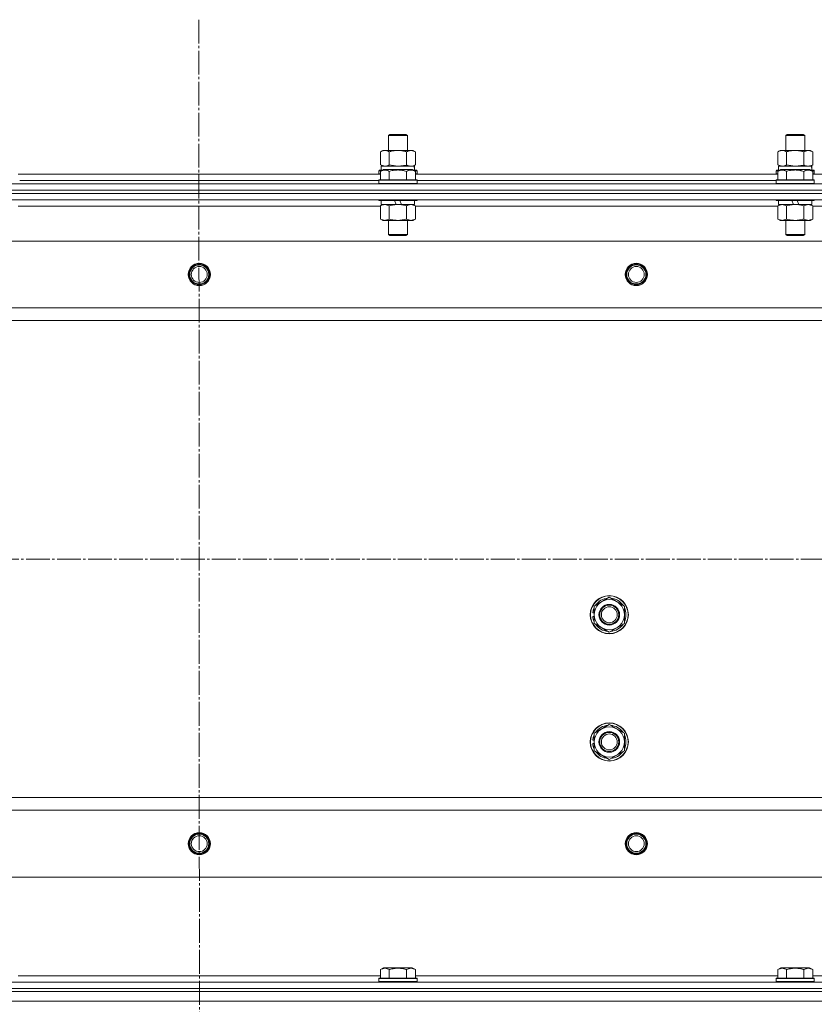
# Model space of a CAD drawing. Units: millimetres. Extents: x 0 to 21703, y -7 to 14850.
# Drawn here: x 4654 to 5154, y 11491 to 12110 of the extents above; entities that cross this region are included whole.
import ezdxf

# ---------------------------------------------------------------- set-up
doc = ezdxf.new("R2010")
doc.units = ezdxf.units.MM
doc.linetypes.add('K5LT_AXLED', pattern=[19.5, 15, -1.5, 1.5, -1.5])
doc.linetypes.add('K5LT_THIN', pattern=[0])
for name, color, linetype, true_color in [('OSI', 2, 'Continuous', 0xffff00), ('R', 1, 'Continuous', 0xff0000), ('WELDING', 7, 'Continuous', 0xffffff)]:
    doc.layers.add(name, color=color, linetype=linetype, true_color=true_color)

msp = doc.modelspace()

# ---------------------------------------------------------------- linework, layer by layer
at = {"layer": 'OSI', "color": 30, "linetype": 'K5LT_AXLED', "lineweight": 18, "true_color": 0xff8000}
for p, q in [((4766.26, 12109.81), (4768.26, 8619.45)), ((2629.53, 11770.59), (6914.18, 11770.59))]:
    msp.add_line(p, q, dxfattribs=at)
at = {"layer": 'R', "color": 7, "linetype": 'K5LT_THIN', "lineweight": 18}
for p, q in [((4885.53, 12037.01), (4886.53, 12037.59)), ((4885.53, 12027.59), (4885.53, 12037.01)), ((4885.53, 12037.01), (4897.53, 12037.01)), ((4886.53, 12037.59), (4896.53, 12037.59)), ((4897.53, 12037.01), (4896.53, 12037.59)), ((4897.53, 12027.59), (4897.53, 12037.01)), ((5135.53, 12037.01), (5136.53, 12037.59)), ((5135.53, 12027.59), (5135.53, 12037.01)), ((5135.53, 12037.01), (5147.53, 12037.01)), ((5136.53, 12037.59), (5146.53, 12037.59)), ((5147.53, 12037.01), (5146.53, 12037.59)), ((5147.53, 12027.59), (5147.53, 12037.01)), ((4880.56, 12026.74), (4882.03, 12027.59)), ((4880.56, 12018.44), (4880.56, 12026.74)), ((4882.03, 12027.59), (4883.3, 12027.59)), ((4883.3, 12027.59), (4901.03, 12027.59)), ((4886.04, 12018.44), (4886.04, 12026.74)), ((4897.01, 12018.44), (4897.01, 12026.74)), ((4902.5, 12026.74), (4901.03, 12027.59)), ((4902.5, 12018.44), (4902.5, 12026.74)), ((5130.56, 12026.74), (5132.03, 12027.59)), ((5130.56, 12018.44), (5130.56, 12026.74)), ((5132.03, 12027.59), (5133.3, 12027.59)), ((5133.3, 12027.59), (5151.03, 12027.59)), ((5136.04, 12018.44), (5136.04, 12026.74)), ((5147.01, 12018.44), (5147.01, 12026.74)), ((5152.5, 12026.74), (5151.03, 12027.59)), ((5152.5, 12018.44), (5152.5, 12026.74)), ((4879.53, 12014.79), (4879.7, 12015.09)), ((4879.53, 12014.79), (4879.53, 12012.89)), ((4881.17, 12014.79), (4879.53, 12014.79)), ((4879.53, 12012.89), (4879.7, 12012.59)), ((4880.56, 12012.89), (4879.53, 12012.89)), ((4881.69, 12015.09), (4879.7, 12015.09)), ((4880.56, 12018.44), (4882.03, 12017.59)), ((4880.56, 12014.44), (4882.55, 12015.59)), ((4880.56, 12014.44), (4880.56, 12009.09)), ((4881.03, 12017.59), (4901.77, 12017.59)), ((4881.03, 12015.09), (4881.03, 12017.59)), ((4900.5, 12015.59), (4882.55, 12015.59)), ((4886.04, 12014.44), (4886.04, 12009.09)), ((4897.01, 12014.44), (4897.01, 12009.09)), ((4902.5, 12014.44), (4900.5, 12015.59)), ((4902.5, 12018.44), (4901.03, 12017.59)), ((4903.35, 12015.09), (4901.36, 12015.09)), ((4901.98, 12017.59), (4901.77, 12017.59)), ((4903.53, 12014.79), (4901.88, 12014.79)), ((4901.98, 12017.59), (4901.9, 12016.21)), ((4902.5, 12014.44), (4902.5, 12009.09)), ((4903.53, 12012.89), (4902.5, 12012.89)), ((4903.53, 12014.79), (4903.35, 12015.09)), ((4903.53, 12012.89), (4903.35, 12012.59)), ((4903.53, 12014.79), (4903.53, 12012.89)), ((5129.53, 12014.79), (5129.7, 12015.09)), ((5129.53, 12014.79), (5129.53, 12012.89)), ((5131.17, 12014.79), (5129.53, 12014.79)), ((5129.53, 12012.89), (5129.7, 12012.59)), ((5130.56, 12012.89), (5129.53, 12012.89)), ((5131.69, 12015.09), (5129.7, 12015.09)), ((5130.56, 12018.44), (5132.03, 12017.59)), ((5130.56, 12014.44), (5132.55, 12015.59)), ((5130.56, 12014.44), (5130.56, 12009.09)), ((5131.03, 12017.59), (5151.77, 12017.59)), ((5131.03, 12015.09), (5131.03, 12017.59)), ((5150.5, 12015.59), (5132.55, 12015.59)), ((5136.04, 12014.44), (5136.04, 12009.09)), ((5147.01, 12014.44), (5147.01, 12009.09)), ((5152.5, 12014.44), (5150.5, 12015.59)), ((5152.5, 12018.44), (5151.03, 12017.59)), ((5153.35, 12015.09), (5151.36, 12015.09)), ((5151.98, 12017.59), (5151.77, 12017.59)), ((5153.53, 12014.79), (5151.88, 12014.79)), ((5151.98, 12017.59), (5151.9, 12016.21)), ((5152.5, 12014.44), (5152.5, 12009.09)), ((5153.53, 12012.89), (5152.5, 12012.89)), ((5153.53, 12014.79), (5153.35, 12015.09)), ((5153.53, 12012.89), (5153.35, 12012.59)), ((5153.53, 12014.79), (5153.53, 12012.89)), ((4652.5, 12012.59), (4880.56, 12012.59)), ((4653.53, 12008.59), (4879.53, 12008.59)), ((4653.53, 12008.59), (4879.53, 12008.59)), ((4879.53, 12008.79), (4879.7, 12009.09)), ((4879.53, 12008.79), (4879.53, 12006.89)), ((4903.53, 12008.79), (4879.53, 12008.79)), ((4903.53, 12006.89), (4879.53, 12006.89)), ((4879.53, 12006.89), (4879.7, 12006.59)), ((4903.35, 12009.09), (4879.7, 12009.09)), ((4902.5, 12012.59), (5130.56, 12012.59)), ((4903.53, 12008.79), (4903.35, 12009.09)), ((4903.53, 12006.89), (4903.35, 12006.59)), ((4903.53, 12008.79), (4903.53, 12006.89)), ((4903.53, 12008.59), (5129.53, 12008.59)), ((4903.53, 12008.59), (5129.53, 12008.59)), ((5129.53, 12008.79), (5129.7, 12009.09)), ((5129.53, 12008.79), (5129.53, 12006.89)), ((5153.53, 12008.79), (5129.53, 12008.79)), ((5153.53, 12006.89), (5129.53, 12006.89)), ((5129.53, 12006.89), (5129.7, 12006.59)), ((5153.35, 12009.09), (5129.7, 12009.09)), ((5152.5, 12012.59), (5380.56, 12012.59)), ((5153.53, 12008.79), (5153.35, 12009.09)), ((5153.53, 12006.89), (5153.35, 12006.59)), ((5153.53, 12008.79), (5153.53, 12006.89)), ((4074.53, 12006.59), (5458.53, 12006.59)), ((4074.53, 12002.59), (5458.53, 12002.59)), ((4074.53, 12002.59), (5458.53, 12002.59)), ((4074.53, 12000.59), (5458.53, 12000.59)), ((5458.53, 12000.59), (4074.53, 12000.59)), ((5458.53, 11996.59), (4074.53, 11996.59)), ((4653.53, 11996.59), (4653.53, 11996.39)), ((4879.53, 11996.59), (4879.53, 11996.39)), ((4903.53, 11996.39), (4879.53, 11996.39)), ((4879.53, 11996.39), (4879.7, 11996.09)), ((4903.35, 11996.09), (4879.7, 11996.09)), ((4881.03, 11996.09), (4881.03, 11993.59)), ((4890.51, 11993.59), (4889.35, 11996.09)), ((4893.82, 11993.59), (4892.66, 11996.09)), ((4902.03, 11996.09), (4902.03, 11993.59)), ((4903.53, 11996.39), (4903.35, 11996.09)), ((4903.53, 11996.59), (4903.53, 11996.39)), ((5129.53, 11996.59), (5129.53, 11996.39)), ((5153.53, 11996.39), (5129.53, 11996.39)), ((5129.53, 11996.39), (5129.7, 11996.09)), ((5153.35, 11996.09), (5129.7, 11996.09)), ((5131.03, 11996.09), (5131.03, 11993.59)), ((5140.51, 11993.59), (5139.35, 11996.09)), ((5143.82, 11993.59), (5142.66, 11996.09)), ((5152.03, 11996.09), (5152.03, 11993.59)), ((5153.53, 11996.39), (5153.35, 11996.09)), ((5153.53, 11996.59), (5153.53, 11996.39)), ((4880.56, 11992.59), (4652.5, 11992.59)), ((4880.56, 11992.74), (4882.03, 11993.59)), ((4880.56, 11992.74), (4880.56, 11984.44)), ((4890.51, 11993.59), (4881.03, 11993.59)), ((4886.04, 11992.74), (4886.04, 11984.44)), ((4890.51, 11993.59), (4891.53, 11993.59)), ((4891.53, 11993.59), (4893.82, 11993.59)), ((4902.03, 11993.59), (4893.82, 11993.59)), ((4897.01, 11992.74), (4897.01, 11984.44)), ((4902.5, 11992.74), (4901.03, 11993.59)), ((4902.5, 11992.74), (4902.5, 11984.44)), ((5130.56, 11992.59), (4902.5, 11992.59)), ((5130.56, 11992.74), (5132.03, 11993.59)), ((5130.56, 11992.74), (5130.56, 11984.44)), ((5140.51, 11993.59), (5131.03, 11993.59)), ((5136.04, 11992.74), (5136.04, 11984.44)), ((5140.51, 11993.59), (5141.53, 11993.59)), ((5141.53, 11993.59), (5143.82, 11993.59)), ((5152.03, 11993.59), (5143.82, 11993.59)), ((5147.01, 11992.74), (5147.01, 11984.44)), ((5152.5, 11992.74), (5151.03, 11993.59)), ((5152.5, 11992.74), (5152.5, 11984.44)), ((5380.56, 11992.59), (5152.5, 11992.59)), ((4880.56, 11984.44), (4882.03, 11983.59)), ((4891.53, 11983.59), (4882.03, 11983.59)), ((4885.53, 11983.59), (4885.53, 11974.67)), ((4901.03, 11983.59), (4891.53, 11983.59)), ((4897.53, 11983.59), (4897.53, 11974.67)), ((4902.5, 11984.44), (4901.03, 11983.59)), ((5130.56, 11984.44), (5132.03, 11983.59)), ((5141.53, 11983.59), (5132.03, 11983.59)), ((5135.53, 11983.59), (5135.53, 11974.67)), ((5151.03, 11983.59), (5141.53, 11983.59)), ((5147.53, 11983.59), (5147.53, 11974.67)), ((5152.5, 11984.44), (5151.03, 11983.59)), ((5415.03, 11970.59), (4118.03, 11970.59)), ((4897.53, 11974.67), (4885.53, 11974.67)), ((4885.53, 11974.67), (4886.53, 11974.09)), ((4896.53, 11974.09), (4886.53, 11974.09)), ((4897.53, 11974.67), (4896.53, 11974.09)), ((5147.53, 11974.67), (5135.53, 11974.67)), ((5135.53, 11974.67), (5136.53, 11974.09)), ((5146.53, 11974.09), (5136.53, 11974.09)), ((5147.53, 11974.67), (5146.53, 11974.09)), ((5366.53, 11928.59), (4166.53, 11928.59)), ((5366.53, 11920.59), (4166.53, 11920.59)), ((5015.03, 11741.07), (5024.53, 11746.56)), ((5015.03, 11735.59), (5015.03, 11741.07)), ((5024.53, 11746.56), (5034.03, 11741.07)), ((5034.03, 11741.07), (5034.03, 11735.59)), ((5014.08, 11734.58), (5015.03, 11734.58)), ((5015.03, 11736.72), (5014.09, 11736.72)), ((5015.03, 11737.89), (5014.28, 11737.89)), ((5015.03, 11730.1), (5015.03, 11735.59)), ((5034.03, 11735.59), (5034.03, 11730.1)), ((5024.53, 11724.62), (5015.03, 11730.1)), ((5034.03, 11730.1), (5024.53, 11724.62)), ((5015.03, 11661.07), (5024.53, 11666.56)), ((5024.53, 11666.56), (5034.03, 11661.07)), ((5015.03, 11655.59), (5015.03, 11661.07)), ((5034.03, 11661.07), (5034.03, 11655.59)), ((5014.08, 11654.58), (5015.03, 11654.58)), ((5015.03, 11656.72), (5014.09, 11656.72)), ((5015.03, 11657.89), (5014.28, 11657.89)), ((5015.03, 11650.1), (5015.03, 11655.59)), ((5034.03, 11655.59), (5034.03, 11650.1)), ((5024.53, 11644.62), (5015.03, 11650.1)), ((5034.03, 11650.1), (5024.53, 11644.62)), ((5366.53, 11620.59), (4166.53, 11620.59)), ((5366.53, 11612.59), (4166.53, 11612.59)), ((5415.03, 11570.59), (4118.03, 11570.59)), ((4880.56, 11512.44), (4882.55, 11513.59)), ((4880.56, 11512.44), (4880.56, 11507.09)), ((4891.53, 11513.59), (4882.55, 11513.59)), ((4886.04, 11512.44), (4886.04, 11507.09)), ((4900.5, 11513.59), (4891.53, 11513.59)), ((4897.01, 11512.44), (4897.01, 11507.09)), ((4902.5, 11512.44), (4900.5, 11513.59)), ((4902.5, 11512.44), (4902.5, 11507.09)), ((5130.56, 11512.44), (5132.55, 11513.59)), ((5130.56, 11512.44), (5130.56, 11507.09)), ((5141.53, 11513.59), (5132.55, 11513.59)), ((5136.04, 11512.44), (5136.04, 11507.09)), ((5150.5, 11513.59), (5141.53, 11513.59)), ((5147.01, 11512.44), (5147.01, 11507.09)), ((5152.5, 11512.44), (5150.5, 11513.59)), ((5152.5, 11512.44), (5152.5, 11507.09)), ((4652.5, 11508.59), (4880.56, 11508.59)), ((4879.53, 11506.79), (4879.7, 11507.09)), ((4879.53, 11504.89), (4879.53, 11506.79)), ((4879.53, 11506.79), (4903.53, 11506.79)), ((4879.53, 11506.79), (4879.53, 11506.79)), ((4879.7, 11507.09), (4903.35, 11507.09)), ((4879.7, 11507.09), (4879.7, 11507.09)), ((4902.5, 11508.59), (5130.56, 11508.59)), ((4903.53, 11506.79), (4903.35, 11507.09)), ((4903.53, 11504.89), (4903.53, 11506.79)), ((5129.53, 11506.79), (5129.7, 11507.09)), ((5129.53, 11504.89), (5129.53, 11506.79)), ((5129.53, 11506.79), (5153.53, 11506.79)), ((5129.53, 11506.79), (5129.53, 11506.79)), ((5129.7, 11507.09), (5153.35, 11507.09)), ((5129.7, 11507.09), (5129.7, 11507.09)), ((5152.5, 11508.59), (5380.56, 11508.59)), ((5153.53, 11506.79), (5153.35, 11507.09)), ((5153.53, 11504.89), (5153.53, 11506.79)), ((4074.53, 11504.59), (5458.53, 11504.59)), ((4074.53, 11500.59), (5458.53, 11500.59)), ((4074.53, 11500.59), (5458.53, 11500.59)), ((4879.53, 11504.89), (4879.7, 11504.59)), ((4879.53, 11504.89), (4903.53, 11504.89)), ((4879.53, 11504.89), (4879.53, 11504.89)), ((4903.53, 11504.89), (4903.35, 11504.59)), ((5129.53, 11504.89), (5129.7, 11504.59)), ((5129.53, 11504.89), (5153.53, 11504.89)), ((5129.53, 11504.89), (5129.53, 11504.89)), ((5153.53, 11504.89), (5153.35, 11504.59)), ((4074.53, 11498.59), (5458.53, 11498.59)), ((4074.53, 11498.59), (5458.53, 11498.59)), ((4074.53, 11492.59), (5458.53, 11492.59)), ((4074.53, 11492.59), (5458.53, 11492.59))]:
    msp.add_line(p, q, dxfattribs=at)
for centre, radius in [((4766.53, 11949.59), 7), ((4766.53, 11949.59), 6.5), ((4766.53, 11949.59), 6), ((4766.53, 11949.59), 5), ((5041.53, 11949.59), 7), ((5041.53, 11949.59), 6.5), ((5041.53, 11949.59), 6), ((5041.53, 11949.59), 5), ((5024.53, 11735.59), 12), ((5024.53, 11735.59), 11.83), ((5024.53, 11735.59), 6.5), ((5024.53, 11735.59), 6), ((5024.53, 11735.59), 5), ((5024.53, 11655.59), 12), ((5024.53, 11655.59), 11.83), ((5024.53, 11655.59), 6.5), ((5024.53, 11655.59), 6), ((5024.53, 11655.59), 5), ((4766.53, 11591.59), 7), ((4766.53, 11591.59), 6.5), ((5041.53, 11591.59), 7), ((5041.53, 11591.59), 6.5), ((4766.53, 11591.59), 6), ((4766.53, 11591.59), 5), ((5041.53, 11591.59), 6), ((5041.53, 11591.59), 5)]:
    msp.add_circle(centre, radius, dxfattribs=at)
for centre, radius, start, end in [((5024.53, 11735.59), 9.5, 0, 180), ((5024.53, 11735.59), 10.5, 94.79123, 145.20877), ((5024.53, 11735.59), 10.5, 34.79123, 85.20875), ((5024.53, 11735.59), 10.5, 185.53239, 205.20877), ((5024.53, 11735.59), 10.5, 167.35895, 173.81052), ((5024.53, 11735.59), 10.5, 154.79123, 167.35895), ((5024.53, 11735.59), 9.5, 180, 0), ((5024.53, 11735.59), 10.5, 334.79123, 25.20877), ((5024.53, 11735.59), 10.5, 214.79125, 265.20877), ((5024.53, 11735.59), 10.5, 274.79123, 325.20877), ((5024.53, 11655.59), 10.5, 154.79123, 167.35895), ((5024.53, 11655.59), 9.5, 0, 180), ((5024.53, 11655.59), 10.5, 94.79123, 145.20877), ((5024.53, 11655.59), 10.5, 34.79123, 85.20875), ((5024.53, 11655.59), 10.5, 334.79123, 25.20877), ((5024.53, 11655.59), 10.5, 185.53239, 205.20877), ((5024.53, 11655.59), 10.5, 167.35895, 173.81052), ((5024.53, 11655.59), 9.5, 180, 0), ((5024.53, 11655.59), 10.5, 214.79125, 265.20877), ((5024.53, 11655.59), 10.5, 274.79123, 325.20877)]:
    msp.add_arc(centre, radius, start, end, dxfattribs=at)
for centre in [(4891.53, 12012.66), (5141.53, 12012.66)]:
    msp.add_ellipse(centre, major_axis=(0, 22.52), ratio=0.466308, start_param=-1.46277, end_param=-1.350168, dxfattribs=at)
at = {"layer": 'WELDING', "color": 7, "linetype": 'K5LT_THIN', "lineweight": 18}
for p, q in [((4880.56, 12018.44), (4883.3, 12017.59)), ((4886.04, 12018.44), (4891.53, 12017.59)), ((4891.53, 12017.59), (4896.94, 12018.42)), ((4896.94, 12018.42), (4897.01, 12018.44)), ((5130.56, 12018.44), (5133.3, 12017.59)), ((5136.04, 12018.44), (5141.53, 12017.59)), ((5141.53, 12017.59), (5146.94, 12018.42)), ((5146.94, 12018.42), (5147.01, 12018.44)), ((5149.75, 12017.59), (5152.47, 12018.42)), ((5152.47, 12018.42), (5152.5, 12018.44)), ((4902.5, 11992.74), (4899.75, 11993.59)), ((5130.58, 11992.75), (5130.56, 11992.74)), ((5133.3, 11993.59), (5130.58, 11992.75)), ((5136.04, 11992.74), (5133.3, 11993.59)), ((5147.03, 11992.75), (5147.01, 11992.74)), ((5149.75, 11993.59), (5147.03, 11992.75)), ((5152.5, 11992.74), (5149.75, 11993.59))]:
    msp.add_line(p, q, dxfattribs=at)
for points, knots in [([(4883.3, 12027.59), (4883.14, 12027.59), (4882.87, 12027.57), (4882.48, 12027.51), (4882.2, 12027.45), (4881.8, 12027.33), (4881.27, 12027.12), (4880.79, 12026.88), (4880.56, 12026.74)], [0, 0, 0, 0, 1.548206, 2.616755, 3.724998, 4.291764, 6.613357, 9, 9, 9, 9]), ([(4886.04, 12026.74), (4885.79, 12026.88), (4885.36, 12027.11), (4884.75, 12027.35), (4884.25, 12027.49), (4883.77, 12027.57), (4883.46, 12027.59), (4883.3, 12027.59)], [0, 0, 0, 0, 2.217775, 3.830428, 5.353122, 6.582558, 8, 8, 8, 8]), ([(4897.01, 12026.74), (4896.36, 12026.93), (4895.42, 12027.16), (4894.27, 12027.37), (4893.59, 12027.46), (4892.98, 12027.53), (4892.38, 12027.57), (4891.77, 12027.59), (4891.16, 12027.59), (4890.56, 12027.56), (4889.88, 12027.51), (4889.05, 12027.41), (4887.73, 12027.19), (4886.71, 12026.93), (4886.04, 12026.74)], [0, 0, 0, 0, 2.72415, 3.912285, 4.716446, 5.530362, 6.353984, 7.180289, 7.997717, 8.810544, 9.605533, 10.761675, 12.184093, 15, 15, 15, 15]), ([(4902.5, 12026.74), (4902.17, 12026.93), (4901.7, 12027.16), (4901.13, 12027.37), (4900.78, 12027.46), (4900.48, 12027.53), (4900.18, 12027.57), (4899.87, 12027.59), (4899.57, 12027.59), (4899.27, 12027.56), (4898.93, 12027.51), (4898.51, 12027.41), (4897.86, 12027.19), (4897.35, 12026.93), (4897.01, 12026.74)], [0, 0, 0, 0, 2.72415, 3.912285, 4.716446, 5.530362, 6.353984, 7.180289, 7.997717, 8.810544, 9.605533, 10.761675, 12.184093, 15, 15, 15, 15]), ([(5133.3, 12027.59), (5133.14, 12027.59), (5132.87, 12027.57), (5132.48, 12027.51), (5132.2, 12027.45), (5131.8, 12027.33), (5131.27, 12027.12), (5130.79, 12026.88), (5130.56, 12026.74)], [0, 0, 0, 0, 1.548206, 2.616755, 3.724998, 4.291764, 6.613357, 9, 9, 9, 9]), ([(5136.04, 12026.74), (5135.79, 12026.88), (5135.36, 12027.11), (5134.75, 12027.35), (5134.25, 12027.49), (5133.77, 12027.57), (5133.46, 12027.59), (5133.3, 12027.59)], [0, 0, 0, 0, 2.217775, 3.830428, 5.353122, 6.582558, 8, 8, 8, 8]), ([(5147.01, 12026.74), (5146.36, 12026.93), (5145.42, 12027.16), (5144.27, 12027.37), (5143.59, 12027.46), (5142.98, 12027.53), (5142.38, 12027.57), (5141.77, 12027.59), (5141.16, 12027.59), (5140.56, 12027.56), (5139.88, 12027.51), (5139.05, 12027.41), (5137.73, 12027.19), (5136.71, 12026.93), (5136.04, 12026.74)], [0, 0, 0, 0, 2.72415, 3.912285, 4.716446, 5.530362, 6.353984, 7.180289, 7.997717, 8.810544, 9.605533, 10.761675, 12.184093, 15, 15, 15, 15]), ([(5152.5, 12026.74), (5152.17, 12026.93), (5151.7, 12027.16), (5151.13, 12027.37), (5150.78, 12027.46), (5150.48, 12027.53), (5150.18, 12027.57), (5149.87, 12027.59), (5149.57, 12027.59), (5149.27, 12027.56), (5148.93, 12027.51), (5148.51, 12027.41), (5147.86, 12027.19), (5147.35, 12026.93), (5147.01, 12026.74)], [0, 0, 0, 0, 2.72415, 3.912285, 4.716446, 5.530362, 6.353984, 7.180289, 7.997717, 8.810544, 9.605533, 10.761675, 12.184093, 15, 15, 15, 15]), ([(4886.04, 12014.44), (4885.72, 12014.62), (4885.32, 12014.82), (4884.82, 12015.01), (4884.56, 12015.1), (4884.29, 12015.17), (4884, 12015.23), (4883.71, 12015.27), (4883.41, 12015.29), (4883.1, 12015.28), (4882.8, 12015.26), (4882.45, 12015.2), (4882.01, 12015.09), (4881.36, 12014.86), (4880.86, 12014.61), (4880.56, 12014.44)], [0, 0, 0, 0, 2.912728, 3.529104, 4.366059, 5.20805, 5.90491, 6.841792, 7.68611, 8.552187, 9.436385, 10.31786, 11.611268, 13.263681, 16, 16, 16, 16]), ([(4883.3, 12017.59), (4883.42, 12017.59), (4883.67, 12017.6), (4884.04, 12017.65), (4884.41, 12017.73), (4884.87, 12017.87), (4885.42, 12018.1), (4885.84, 12018.32), (4886.04, 12018.44)], [0, 0, 0, 0, 1.192024, 2.404251, 3.60809, 4.765234, 6.955738, 9, 9, 9, 9]), ([(4897.01, 12014.44), (4896.56, 12014.57), (4895.91, 12014.74), (4895.11, 12014.91), (4894.57, 12015.01), (4894.05, 12015.1), (4893.5, 12015.17), (4892.93, 12015.23), (4892.35, 12015.27), (4891.74, 12015.29), (4891.14, 12015.28), (4890.53, 12015.26), (4889.82, 12015.2), (4888.94, 12015.09), (4887.64, 12014.86), (4886.65, 12014.61), (4886.04, 12014.44)], [0, 0, 0, 0, 2.142801, 3.094773, 3.749673, 4.638938, 5.533553, 6.273967, 7.269403, 8.166492, 9.086699, 10.026159, 10.962726, 12.336972, 14.092661, 17, 17, 17, 17]), ([(4897.01, 12018.44), (4897.3, 12018.27), (4897.74, 12018.05), (4898.3, 12017.84), (4898.68, 12017.72), (4899.04, 12017.65), (4899.4, 12017.6), (4899.64, 12017.59), (4899.75, 12017.59)], [0, 0, 0, 0, 2.905563, 4.375924, 5.511195, 6.679161, 7.850161, 9, 9, 9, 9]), ([(4902.5, 12014.44), (4902.17, 12014.62), (4901.77, 12014.82), (4901.28, 12015.01), (4901.01, 12015.1), (4900.74, 12015.17), (4900.45, 12015.23), (4900.17, 12015.27), (4899.86, 12015.29), (4899.56, 12015.28), (4899.25, 12015.26), (4898.9, 12015.2), (4898.46, 12015.09), (4897.81, 12014.86), (4897.32, 12014.61), (4897.01, 12014.44)], [0, 0, 0, 0, 2.912728, 3.529104, 4.366059, 5.20805, 5.90491, 6.841792, 7.68611, 8.552187, 9.436385, 10.31786, 11.611268, 13.263681, 16, 16, 16, 16]), ([(4899.75, 12017.59), (4899.88, 12017.59), (4900.13, 12017.6), (4900.5, 12017.65), (4900.86, 12017.73), (4901.33, 12017.87), (4901.87, 12018.1), (4902.29, 12018.32), (4902.5, 12018.44)], [0, 0, 0, 0, 1.192024, 2.404251, 3.60809, 4.765234, 6.955738, 9, 9, 9, 9]), ([(5136.04, 12014.44), (5135.72, 12014.62), (5135.32, 12014.82), (5134.82, 12015.01), (5134.56, 12015.1), (5134.29, 12015.17), (5134, 12015.23), (5133.71, 12015.27), (5133.41, 12015.29), (5133.1, 12015.28), (5132.8, 12015.26), (5132.45, 12015.2), (5132.01, 12015.09), (5131.36, 12014.86), (5130.86, 12014.61), (5130.56, 12014.44)], [0, 0, 0, 0, 2.912728, 3.529104, 4.366059, 5.20805, 5.90491, 6.841792, 7.68611, 8.552187, 9.436385, 10.31786, 11.611268, 13.263681, 16, 16, 16, 16]), ([(5133.3, 12017.59), (5133.42, 12017.59), (5133.67, 12017.6), (5134.04, 12017.65), (5134.41, 12017.73), (5134.87, 12017.87), (5135.42, 12018.1), (5135.84, 12018.32), (5136.04, 12018.44)], [0, 0, 0, 0, 1.192024, 2.404251, 3.60809, 4.765234, 6.955738, 9, 9, 9, 9]), ([(5147.01, 12014.44), (5146.56, 12014.57), (5145.91, 12014.74), (5145.11, 12014.91), (5144.57, 12015.01), (5144.05, 12015.1), (5143.5, 12015.17), (5142.93, 12015.23), (5142.35, 12015.27), (5141.74, 12015.29), (5141.14, 12015.28), (5140.53, 12015.26), (5139.82, 12015.2), (5138.94, 12015.09), (5137.64, 12014.86), (5136.65, 12014.61), (5136.04, 12014.44)], [0, 0, 0, 0, 2.142801, 3.094773, 3.749673, 4.638938, 5.533553, 6.273967, 7.269403, 8.166492, 9.086699, 10.026159, 10.962726, 12.336972, 14.092661, 17, 17, 17, 17]), ([(5147.01, 12018.44), (5147.3, 12018.27), (5147.74, 12018.05), (5148.3, 12017.84), (5148.68, 12017.72), (5149.04, 12017.65), (5149.4, 12017.6), (5149.64, 12017.59), (5149.75, 12017.59)], [0, 0, 0, 0, 2.905563, 4.375924, 5.511195, 6.679161, 7.850161, 9, 9, 9, 9]), ([(5152.5, 12014.44), (5152.17, 12014.62), (5151.77, 12014.82), (5151.28, 12015.01), (5151.01, 12015.1), (5150.74, 12015.17), (5150.45, 12015.23), (5150.17, 12015.27), (5149.86, 12015.29), (5149.56, 12015.28), (5149.25, 12015.26), (5148.9, 12015.2), (5148.46, 12015.09), (5147.81, 12014.86), (5147.32, 12014.61), (5147.01, 12014.44)], [0, 0, 0, 0, 2.912728, 3.529104, 4.366059, 5.20805, 5.90491, 6.841792, 7.68611, 8.552187, 9.436385, 10.31786, 11.611268, 13.263681, 16, 16, 16, 16]), ([(4883.3, 11993.59), (4883.18, 11993.59), (4882.93, 11993.58), (4882.55, 11993.53), (4882.19, 11993.45), (4881.73, 11993.3), (4881.18, 11993.08), (4880.76, 11992.86), (4880.56, 11992.74)], [0, 0, 0, 0, 1.192024, 2.404251, 3.60809, 4.765234, 6.955738, 9, 9, 9, 9]), ([(4886.04, 11992.74), (4885.76, 11992.91), (4885.32, 11993.13), (4884.76, 11993.34), (4884.37, 11993.46), (4884.01, 11993.53), (4883.66, 11993.58), (4883.42, 11993.59), (4883.3, 11993.59)], [0, 0, 0, 0, 2.905563, 4.375924, 5.511195, 6.679161, 7.850161, 9, 9, 9, 9]), ([(4891.53, 11993.59), (4891.2, 11993.59), (4890.66, 11993.57), (4889.9, 11993.51), (4889.34, 11993.45), (4888.52, 11993.33), (4887.46, 11993.12), (4886.52, 11992.88), (4886.04, 11992.74)], [0, 0, 0, 0, 1.548206, 2.616755, 3.724998, 4.291764, 6.613357, 9, 9, 9, 9]), ([(4897.01, 11992.74), (4896.52, 11992.88), (4895.66, 11993.11), (4894.55, 11993.32), (4893.66, 11993.46), (4892.86, 11993.54), (4892.13, 11993.58), (4891.69, 11993.59), (4891.53, 11993.59)], [0, 0, 0, 0, 2.494996, 4.309231, 5.453284, 6.859164, 8.206766, 9, 9, 9, 9]), ([(4899.75, 11993.59), (4899.63, 11993.59), (4899.38, 11993.58), (4899.01, 11993.53), (4898.64, 11993.45), (4898.18, 11993.3), (4897.64, 11993.08), (4897.21, 11992.86), (4897.01, 11992.74)], [0, 0, 0, 0, 1.192024, 2.404251, 3.60809, 4.765234, 6.955738, 9, 9, 9, 9]), ([(5141.53, 11993.59), (5141.2, 11993.59), (5140.66, 11993.57), (5139.9, 11993.51), (5139.34, 11993.45), (5138.52, 11993.33), (5137.46, 11993.12), (5136.52, 11992.88), (5136.04, 11992.74)], [0, 0, 0, 0, 1.548206, 2.616755, 3.724998, 4.291764, 6.613357, 9, 9, 9, 9]), ([(5147.01, 11992.74), (5146.52, 11992.88), (5145.66, 11993.11), (5144.55, 11993.32), (5143.66, 11993.46), (5142.86, 11993.54), (5142.13, 11993.58), (5141.69, 11993.59), (5141.53, 11993.59)], [0, 0, 0, 0, 2.494996, 4.309231, 5.453284, 6.859164, 8.206766, 9, 9, 9, 9]), ([(4880.56, 11984.44), (4880.88, 11984.25), (4881.35, 11984.01), (4881.93, 11983.81), (4882.27, 11983.71), (4882.57, 11983.65), (4882.87, 11983.61), (4883.18, 11983.59), (4883.48, 11983.59), (4883.78, 11983.61), (4884.12, 11983.67), (4884.54, 11983.76), (4885.2, 11983.99), (4885.71, 11984.24), (4886.04, 11984.44)], [0, 0, 0, 0, 2.72415, 3.912285, 4.716446, 5.530362, 6.353984, 7.180289, 7.997717, 8.810544, 9.605533, 10.761675, 12.184093, 15, 15, 15, 15]), ([(4886.04, 11984.44), (4886.61, 11984.27), (4887.49, 11984.05), (4888.61, 11983.84), (4889.38, 11983.72), (4890.1, 11983.65), (4890.81, 11983.6), (4891.29, 11983.59), (4891.53, 11983.59)], [0, 0, 0, 0, 2.905563, 4.375924, 5.511195, 6.679161, 7.850161, 9, 9, 9, 9]), ([(4891.53, 11983.59), (4891.77, 11983.59), (4892.27, 11983.6), (4893.02, 11983.65), (4893.75, 11983.73), (4894.67, 11983.87), (4895.76, 11984.1), (4896.6, 11984.32), (4897.01, 11984.44)], [0, 0, 0, 0, 1.192024, 2.404251, 3.60809, 4.765234, 6.955738, 9, 9, 9, 9]), ([(4897.01, 11984.44), (4897.33, 11984.25), (4897.8, 11984.01), (4898.38, 11983.81), (4898.72, 11983.71), (4899.02, 11983.65), (4899.33, 11983.61), (4899.63, 11983.59), (4899.94, 11983.59), (4900.24, 11983.61), (4900.58, 11983.67), (4900.99, 11983.76), (4901.65, 11983.99), (4902.16, 11984.24), (4902.5, 11984.44)], [0, 0, 0, 0, 2.72415, 3.912285, 4.716446, 5.530362, 6.353984, 7.180289, 7.997717, 8.810544, 9.605533, 10.761675, 12.184093, 15, 15, 15, 15]), ([(5130.56, 11984.44), (5130.88, 11984.25), (5131.35, 11984.01), (5131.93, 11983.81), (5132.27, 11983.71), (5132.57, 11983.65), (5132.87, 11983.61), (5133.18, 11983.59), (5133.48, 11983.59), (5133.78, 11983.61), (5134.12, 11983.67), (5134.54, 11983.76), (5135.2, 11983.99), (5135.71, 11984.24), (5136.04, 11984.44)], [0, 0, 0, 0, 2.72415, 3.912285, 4.716446, 5.530362, 6.353984, 7.180289, 7.997717, 8.810544, 9.605533, 10.761675, 12.184093, 15, 15, 15, 15]), ([(5136.04, 11984.44), (5136.61, 11984.27), (5137.49, 11984.05), (5138.61, 11983.84), (5139.38, 11983.72), (5140.1, 11983.65), (5140.81, 11983.6), (5141.29, 11983.59), (5141.53, 11983.59)], [0, 0, 0, 0, 2.905563, 4.375924, 5.511195, 6.679161, 7.850161, 9, 9, 9, 9]), ([(5141.53, 11983.59), (5141.77, 11983.59), (5142.27, 11983.6), (5143.02, 11983.65), (5143.75, 11983.73), (5144.67, 11983.87), (5145.76, 11984.1), (5146.6, 11984.32), (5147.01, 11984.44)], [0, 0, 0, 0, 1.192024, 2.404251, 3.60809, 4.765234, 6.955738, 9, 9, 9, 9]), ([(5147.01, 11984.44), (5147.33, 11984.25), (5147.8, 11984.01), (5148.38, 11983.81), (5148.72, 11983.71), (5149.02, 11983.65), (5149.33, 11983.61), (5149.63, 11983.59), (5149.94, 11983.59), (5150.24, 11983.61), (5150.58, 11983.67), (5150.99, 11983.76), (5151.65, 11983.99), (5152.16, 11984.24), (5152.5, 11984.44)], [0, 0, 0, 0, 2.72415, 3.912285, 4.716446, 5.530362, 6.353984, 7.180289, 7.997717, 8.810544, 9.605533, 10.761675, 12.184093, 15, 15, 15, 15]), ([(4886.04, 11512.44), (4885.72, 11512.62), (4885.32, 11512.82), (4884.82, 11513.01), (4884.56, 11513.1), (4884.29, 11513.17), (4884, 11513.23), (4883.71, 11513.27), (4883.41, 11513.29), (4883.1, 11513.28), (4882.8, 11513.26), (4882.45, 11513.2), (4882.01, 11513.09), (4881.36, 11512.86), (4880.86, 11512.61), (4880.56, 11512.44)], [0, 0, 0, 0, 2.912728, 3.529104, 4.366059, 5.20805, 5.90491, 6.841792, 7.68611, 8.552187, 9.436385, 10.31786, 11.611268, 13.263681, 16, 16, 16, 16]), ([(4891.53, 11513.28), (4891.24, 11513.28), (4890.68, 11513.27), (4889.8, 11513.2), (4888.98, 11513.1), (4888.04, 11512.93), (4887.09, 11512.73), (4886.37, 11512.53), (4886.04, 11512.44)], [0, 0, 0, 0, 1.371324, 2.710726, 4.302521, 5.360839, 7.341971, 9, 9, 9, 9]), ([(4897.01, 11512.44), (4896.7, 11512.53), (4896.19, 11512.66), (4895.33, 11512.87), (4894.49, 11513.03), (4893.53, 11513.17), (4892.68, 11513.25), (4892.02, 11513.28), (4891.65, 11513.28), (4891.53, 11513.28)], [0, 0, 0, 0, 1.771842, 2.803781, 4.748491, 6.434444, 8.016551, 9.332655, 10, 10, 10, 10]), ([(4902.5, 11512.44), (4902.17, 11512.62), (4901.77, 11512.82), (4901.28, 11513.01), (4901.01, 11513.1), (4900.74, 11513.17), (4900.45, 11513.23), (4900.17, 11513.27), (4899.86, 11513.29), (4899.56, 11513.28), (4899.25, 11513.26), (4898.9, 11513.2), (4898.46, 11513.09), (4897.81, 11512.86), (4897.32, 11512.61), (4897.01, 11512.44)], [0, 0, 0, 0, 2.912728, 3.529104, 4.366059, 5.20805, 5.90491, 6.841792, 7.68611, 8.552187, 9.436385, 10.31786, 11.611268, 13.263681, 16, 16, 16, 16]), ([(5136.04, 11512.44), (5135.72, 11512.62), (5135.32, 11512.82), (5134.82, 11513.01), (5134.56, 11513.1), (5134.29, 11513.17), (5134, 11513.23), (5133.71, 11513.27), (5133.41, 11513.29), (5133.1, 11513.28), (5132.8, 11513.26), (5132.45, 11513.2), (5132.01, 11513.09), (5131.36, 11512.86), (5130.86, 11512.61), (5130.56, 11512.44)], [0, 0, 0, 0, 2.912728, 3.529104, 4.366059, 5.20805, 5.90491, 6.841792, 7.68611, 8.552187, 9.436385, 10.31786, 11.611268, 13.263681, 16, 16, 16, 16]), ([(5141.53, 11513.28), (5141.24, 11513.28), (5140.68, 11513.27), (5139.8, 11513.2), (5138.98, 11513.1), (5138.04, 11512.93), (5137.09, 11512.73), (5136.37, 11512.53), (5136.04, 11512.44)], [0, 0, 0, 0, 1.371324, 2.710726, 4.302521, 5.360839, 7.341971, 9, 9, 9, 9]), ([(5147.01, 11512.44), (5146.7, 11512.53), (5146.19, 11512.66), (5145.33, 11512.87), (5144.49, 11513.03), (5143.53, 11513.17), (5142.68, 11513.25), (5142.02, 11513.28), (5141.65, 11513.28), (5141.53, 11513.28)], [0, 0, 0, 0, 1.771842, 2.803781, 4.748491, 6.434444, 8.016551, 9.332655, 10, 10, 10, 10]), ([(5152.5, 11512.44), (5152.17, 11512.62), (5151.77, 11512.82), (5151.28, 11513.01), (5151.01, 11513.1), (5150.74, 11513.17), (5150.45, 11513.23), (5150.17, 11513.27), (5149.86, 11513.29), (5149.56, 11513.28), (5149.25, 11513.26), (5148.9, 11513.2), (5148.46, 11513.09), (5147.81, 11512.86), (5147.32, 11512.61), (5147.01, 11512.44)], [0, 0, 0, 0, 2.912728, 3.529104, 4.366059, 5.20805, 5.90491, 6.841792, 7.68611, 8.552187, 9.436385, 10.31786, 11.611268, 13.263681, 16, 16, 16, 16])]:
    msp.add_open_spline(points, degree=3, knots=knots, dxfattribs=at)

doc.saveas('drawing.dxf')
